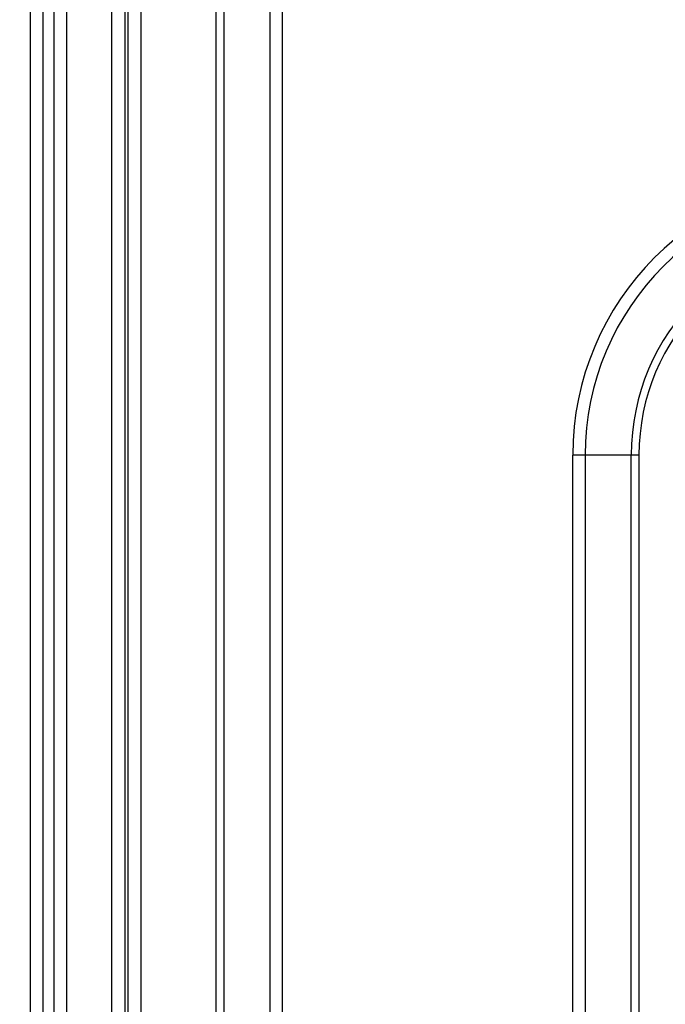
# Model space of a CAD drawing. Units: millimetres. Extents: x 28 to 10215, y -2578 to 801.
# Drawn here: x 8292 to 8351, y -1219 to -1129 of the extents above; entities that cross this region are included whole.
import ezdxf

# ---------------------------------------------------------------- set-up
doc = ezdxf.new("R2010")
doc.units = ezdxf.units.MM
doc.layers.get('0').update_dxf_attribs({"linetype": 'CONTINUOUS'})
doc.layers.get('Defpoints').update_dxf_attribs({"linetype": 'CONTINUOUS'})
doc.styles.get("Standard").update_dxf_attribs({"font": 'arial.ttf'})
doc.dimstyles.new('副本 Standard1', dxfattribs={"dimtxt": 25, "dimasz": 20, "dimexe": 5, "dimexo": 0.0625, "dimgap": 10, "dimtad": 1, "dimdec": 0, "dimrnd": 0.0005, "dimzin": 0, "dimdsep": 46, "dimtxsty": 'Standard', "dimcen": 0.09, "dimadec": 0, "dimazin": 0, "dimtfac": 1, "dimtdec": 0, "dimtofl": 0, "dimtmove": 0, "dimatfit": 3, "dimfxl": 0, "dimtolj": 1, "dimtzin": 0, "dimarcsym": 0})

# ---------------------------------------------------------------- blocks, each defined once
blk = doc.blocks.new('*D28')
at = {"color": 0, "lineweight": -2}
for p, q in [((8231.279, -1049.622), (8231.279, -1515.147)), ((8593.028, -1352.304), (8593.028, -1515.147)), ((8251.279, -1510.147), (8573.028, -1510.147))]:
    blk.add_line(p, q, dxfattribs=at)
at = {"color": 0}
for points in [[(8251.279, -1506.814), (8251.279, -1513.48), (8231.279, -1510.147)], [(8573.028, -1513.48), (8573.028, -1506.814), (8593.028, -1510.147)]]:
    blk.add_solid(points, dxfattribs=at)
at = {"layer": 'Defpoints', "color": 0}
for p in [(8231.279, -1049.56), (8593.028, -1352.241), (8593.028, -1510.147)]:
    blk.add_point(p, dxfattribs=at)
at = {"color": 0, "insert": (8412.154, -1487.374), "char_height": 25, "attachment_point": 5}
blk.add_mtext('362 D', dxfattribs=at)

msp = doc.modelspace()

# ---------------------------------------------------------------- linework, layer by layer
at = {"color": 7}
for p, q in [((8300.079, -1394.147), (8300.079, -747.847)), ((8301.579, -1394.147), (8301.579, -747.847)), ((8301.279, -749.047), (8301.279, -1394.147)), ((8302.779, -1395.747), (8302.779, -750.447)), ((8292.608, -1379.563), (8292.608, -761.446)), ((8293.74, -761.446), (8293.74, -1379.563)), ((8294.802, -1379.563), (8294.802, -761.446)), ((8295.934, -761.446), (8295.934, -1379.563)), ((8309.665, -1364.247), (8309.665, -775.847)), ((8310.372, -775.847), (8310.372, -1364.247)), ((8314.611, -1364.247), (8314.611, -775.847)), ((8315.742, -775.847), (8315.742, -1364.247)), ((8348.494, -1168.847), (8342.417, -1168.847)), ((8342.417, -1364.247), (8342.417, -1168.847)), ((8343.548, -1168.847), (8343.548, -1364.247)), ((8347.787, -1364.247), (8347.787, -1168.847)), ((8348.494, -1168.847), (8348.494, -1364.247))]:
    msp.add_line(p, q, dxfattribs=at)
for radius in [25.663, 24.531, 20.293, 19.586]:
    msp.add_arc((8368.079, -1168.847), radius, 90, 180, dxfattribs=at)

# ---------------------------------------------------------------- dimensions: what is measured, and where the dimension line sits
dim = msp.add_linear_dim(base=(8593.028, -1510.147), p1=(8231.279, -1049.56), p2=(8593.028, -1352.241), text='<> D', dimstyle='副本 Standard1', dxfattribs=at)
dim.commit()
dim.dimension.update_dxf_attribs({"geometry": '*D28', "text_midpoint": (8412.154, -1487.374)})

doc.saveas('drawing.dxf')
